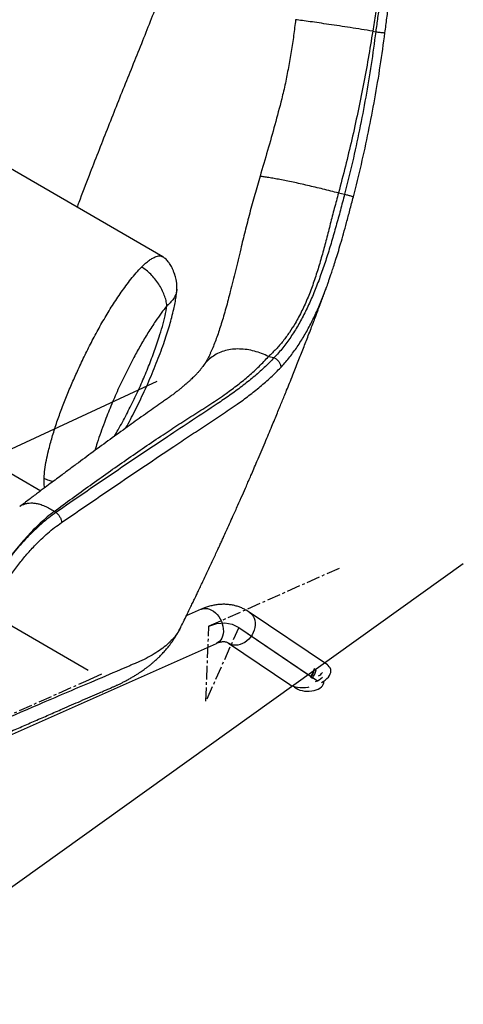
# Model space of a CAD drawing. Units: millimetres. Extents: x -520 to 507, y -735 to 675.
# Drawn here: x 91 to 507, y -722 to 202 of the extents above; entities that cross this region are included whole.
import ezdxf

# ---------------------------------------------------------------- set-up
doc = ezdxf.new("R2010")
doc.units = ezdxf.units.MM
doc.linetypes.add('CENTERX2', pattern=[20.32, 12.7, -2.54, 2.54, -2.54])

msp = doc.modelspace()

# ---------------------------------------------------------------- linework, layer by layer
at = {"color": 7, "linetype": 'Continuous', "lineweight": 25}
for p, q in [((422.37, 191.23), (425.2, 190.66)), ((225.17, -20.42), (-29.38, 126.54)), ((390.22, 39.4), (395.92, 38.27)), ((238.44, -50.83), (238.42, -50.96)), ((-136.05, -97.47), (110.78, -239.96)), ((271.6, -107.28), (269.88, -111.05)), ((324.57, -114.04), (329.84, -115.09)), ((124.96, -260.34), (123.35, -259.32)), ((261.42, -351.22), (247.32, -357.5)), ((379.74, -403.44), (306.43, -353.88)), ((241.69, -368.93), (242.04, -368.26)), ((-6.43, -508.67), (275.65, -383.2)), ((286.83, -382.88), (344.49, -421.86)), ((364.05, -414.64), (365.74, -415.78)), ((364.09, -414.59), (364.43, -414.82)), ((365.74, -415.78), (364.43, -414.82)), ((367.27, -407.88), (367.47, -408.02)), ((367.47, -408.02), (369.18, -408.11)), ((369.18, -408.11), (367.49, -406.97)), ((376.38, -419.55), (376.38, -418.62))]:
    msp.add_line(p, q, dxfattribs=at)
at = {"color": 7, "linetype": 'Continuous'}
for p, q in [((219.75, -137.55), (-498.01, -470.1)), ((155.37, -408.59), (-184.39, -212.45)), ((507.38, -308.65), (-69.84, -721.89)), ((296.63, -368.38), (370.44, -418.27)), ((296.63, -368.38), (362.12, -412.65)), ((296.63, -368.38), (354.28, -407.35))]:
    msp.add_line(p, q, dxfattribs=at)
at = {"color": 7, "linetype": 'CENTERX2'}
for p, q in [((390.77, -312.85), (268.53, -367.21)), ((265.72, -437.4), (268.53, -367.21)), ((296.63, -368.38), (265.72, -437.4)), ((152.88, -418.65), (160.44, -415.29)), ((160.44, -415.29), (167.99, -411.94)), ((-2.22, -487.64), (152.88, -418.65))]:
    msp.add_line(p, q, dxfattribs=at)
at = {"color": 7, "linetype": 'Continuous', "lineweight": 25, "flags": 128}
for points in [[(261.42, -351.22), (261.73, -351.09), (263.48, -350.58), (265.33, -350.41), (267.24, -350.59), (269.18, -351.1), (271.11, -351.93), (272.98, -353.08), (274.77, -354.52), (276.42, -356.22), (277.92, -358.13), (279.23, -360.24), (280.31, -362.49), (281.16, -364.83), (281.75, -367.22), (282.07, -369.61), (282.12, -371.95), (281.89, -374.2), (281.39, -376.3), (280.62, -378.22), (279.61, -379.91), (278.38, -381.35), (276.94, -382.5), (275.65, -383.2)], [(306.43, -353.88), (307.27, -354.51), (308.73, -355.93), (309.95, -357.61), (310.89, -359.51), (311.55, -361.58), (311.9, -363.8), (311.94, -366.11), (311.67, -368.46), (311.09, -370.82), (310.22, -373.12), (309.07, -375.33), (307.67, -377.39), (306.04, -379.28), (304.22, -380.94), (302.25, -382.34), (300.16, -383.46), (298, -384.28), (295.82, -384.77), (293.65, -384.93), (291.54, -384.75), (289.53, -384.23), (287.67, -383.4), (286.87, -382.91)], [(374.12, -420), (375.92, -418.93), (377.76, -417.62), (379.36, -416.24), (380.69, -414.81), (381.75, -413.34), (382.51, -411.87), (382.96, -410.4), (383.09, -408.97), (382.91, -407.59), (382.41, -406.3), (381.6, -405.09), (380.5, -404.01), (379.74, -403.44)], [(344.49, -421.86), (345.9, -422.68), (347.66, -423.41), (349.64, -423.98), (351.81, -424.38), (354.13, -424.6), (356.57, -424.64), (359.1, -424.5), (361.68, -424.18), (362.68, -424)], [(348.2, -423.59), (348.95, -424.3), (350.38, -425.33), (352.06, -426.24), (353.96, -426.98), (356.04, -427.55), (358.24, -427.93), (360.52, -428.11), (362.81, -428.09), (365.08, -427.87), (367.25, -427.45), (369.29, -426.84), (371.14, -426.07), (372.77, -425.14), (374.12, -424.08), (375.18, -422.91), (375.92, -421.66), (376.31, -420.36), (376.38, -419.55)]]:
    msp.add_lwpolyline(points, dxfattribs=at)
at = {"color": 7, "linetype": 'Continuous', "flags": 128}
msp.add_lwpolyline([(268.53, -367.21), (272.36, -365.73), (276.14, -364.71), (279.86, -364.16), (283.49, -364.07), (287, -364.45), (290.37, -365.3), (293.59, -366.62), (296.63, -368.38)], dxfattribs=at)
at = {"color": 7, "linetype": 'Continuous', "lineweight": 25}
for centre, radius, start, end in [((347.06, -402.43), 20.92, 324.28826, 347.45721), ((349.38, -404), 18.53, 324.28826, 347.45721), ((348.75, -403.57), 20.92, 324.28826, 347.45721), ((365.13, -406.06), 13.31, 284.67293, 318.30046), ((367.46, -406.07), 8.76, 298.08033, 330.11438)]:
    msp.add_arc(centre, radius, start, end, dxfattribs=at)
for points, knots in [([(277.7, 579.43), (276.05, 573.02), (272.75, 560.23), (268.77, 541.27), (265.59, 522.59), (263.35, 504.29), (261.92, 486.35), (261.1, 467.64), (260.85, 448.15), (261.04, 427.83), (261.48, 407.63), (261.68, 389.69), (261.3, 373.89), (260.46, 360.29), (258.93, 346.41), (256.54, 332.21), (253.37, 317.74), (249.55, 303.08), (244.61, 286.3), (238.43, 267.47), (231.08, 246.67), (223.39, 225.95), (215.44, 205.32), (204.35, 177.28), (189.99, 141.83), (172.82, 98.87), (158.33, 61.72), (148.99, 37.43), (145.24, 27.5), (144.69, 26.04)], [0, 0, 0, 0, 0.033805, 0.067536, 0.101161, 0.13469, 0.16822, 0.201828, 0.241582, 0.281485, 0.321482, 0.361392, 0.387165, 0.412804, 0.438348, 0.4639, 0.48955, 0.515334, 0.541244, 0.577642, 0.613996, 0.650182, 0.686243, 0.722228, 0.797371, 0.872596, 0.947934, 0.992358, 1, 1, 1, 1]), ([(433.84, 189.8), (434.44, 194.4), (435.64, 203.61), (437.52, 217.46), (439.52, 231.42), (440.79, 245.48), (441.04, 259.45), (441.17, 273.09), (441.32, 286.41), (441.46, 295.09), (441.53, 299.41)], [0, 0, 0, 0, 0.1232, 0.246767, 0.372536, 0.501561, 0.628664, 0.753038, 0.876796, 1, 1, 1, 1]), ([(432.08, 270.84), (431.81, 265.72), (431.25, 255.44), (429.47, 239.75), (427.27, 223.8), (424.79, 207.61), (423.18, 196.7), (422.37, 191.23)], [0, 0, 0, 0, 0.195964, 0.394027, 0.594217, 0.796342, 1, 1, 1, 1]), ([(432.08, 270.84), (432.06, 266.46), (432.01, 257.69), (431.83, 244.34), (430.63, 230.95), (428.73, 217.57), (426.93, 204.13), (425.77, 195.15), (425.2, 190.66)], [0, 0, 0, 0, 0.166918, 0.334014, 0.500993, 0.667869, 0.834242, 1, 1, 1, 1]), ([(349.91, 202.01), (349.35, 197.06), (348.2, 187.08), (345.85, 172.16), (343.16, 157.24), (340.47, 142.35), (336.12, 124.44), (330.52, 103.44), (323.68, 79.24), (318.91, 63.14), (316.53, 55.07)], [0, 0, 0, 0, 0.0989659, 0.1995851, 0.2999765, 0.400183, 0.4999607, 0.6662824, 0.8327349, 1, 1, 1, 1]), ([(422.37, 191.23), (418.84, 191.79), (411.71, 192.92), (401.21, 194.55), (390.92, 196.13), (381.1, 197.61), (371.91, 198.96), (363.57, 200.16), (356.11, 201.19), (351.97, 201.74), (349.91, 202.01)], [0, 0, 0, 0, 0.122185, 0.246767, 0.372966, 0.499974, 0.627018, 0.753212, 0.877774, 1, 1, 1, 1]), ([(422.37, 191.23), (420.99, 182.72), (418.24, 165.71), (413.46, 140.28), (408.4, 114.89), (402.77, 89.62), (396.73, 64.44), (392.39, 47.75), (390.22, 39.4)], [0, 0, 0, 0, 0.166464, 0.333105, 0.499796, 0.666507, 0.833241, 1, 1, 1, 1]), ([(425.2, 190.66), (423.81, 180.41), (421.02, 159.9), (415.89, 129.25), (410.04, 98.73), (403.47, 68.37), (398.44, 48.3), (395.92, 38.27)], [0, 0, 0, 0, 0.199916, 0.399966, 0.600054, 0.800093, 1, 1, 1, 1]), ([(404.2, 35.78), (406.74, 45.91), (411.84, 66.19), (418.48, 96.88), (424.4, 127.73), (429.61, 158.7), (432.43, 179.44), (433.84, 189.8)], [0, 0, 0, 0, 0.199932, 0.399974, 0.600053, 0.800089, 1, 1, 1, 1]), ([(425.2, 190.66), (425.87, 190.58), (427.2, 190.41), (429.13, 190.18), (430.86, 189.99), (432.28, 189.85), (433.27, 189.79), (433.79, 189.77), (433.78, 189.8), (433.78, 189.81)], [0, 0, 0, 0, 0.157207, 0.314384, 0.471599, 0.628701, 0.785945, 0.943084, 1, 1, 1, 1]), ([(316.53, 55.07), (314.85, 49.33), (311.49, 37.84), (306.83, 20.61), (302.48, 3.59), (299.76, -7.56), (298.42, -13.07)], [0, 0, 0, 0, 0.2534241, 0.5080417, 0.7570215, 1, 1, 1, 1]), ([(390.22, 39.4), (387.79, 40.02), (382.89, 41.27), (375.58, 43.07), (368.3, 44.82), (361.15, 46.49), (354.19, 48.06), (347.5, 49.51), (341.15, 50.83), (335.21, 52), (329.74, 53.02), (324.78, 53.87), (320.32, 54.57), (317.78, 54.9), (316.53, 55.07)], [0, 0, 0, 0, 0.0807669, 0.1628964, 0.2461552, 0.3302786, 0.4149908, 0.4999995, 0.5850072, 0.6697184, 0.7538426, 0.8371028, 0.9192329, 1, 1, 1, 1]), ([(390.22, 39.4), (388.89, 34.58), (386.23, 24.94), (382.53, 10.49), (378.85, -3.83), (375.07, -17.98), (371.04, -31.87), (366.63, -45.43), (361.67, -58.56), (356.04, -71.17), (350.15, -82.13), (344.16, -91.57), (338.2, -99.61), (331.72, -107.19), (326.96, -111.75), (324.57, -114.04)], [0, 0, 0, 0, 0.080594, 0.161304, 0.2422, 0.3234, 0.405014, 0.487151, 0.569958, 0.653579, 0.738194, 0.802435, 0.867439, 0.933263, 1, 1, 1, 1]), ([(395.92, 38.27), (394.62, 33.29), (392.01, 23.32), (387.97, 8.49), (383.78, -6.16), (379.38, -20.52), (374.73, -34.48), (369.75, -47.97), (364.4, -60.94), (358.6, -73.3), (352.3, -84.99), (345.44, -95.91), (338.03, -106.07), (332.57, -112.08), (329.84, -115.09)], [0, 0, 0, 0, 0.083167, 0.166656, 0.250293, 0.333902, 0.417315, 0.500409, 0.583564, 0.666801, 0.749968, 0.833206, 0.916633, 1, 1, 1, 1]), ([(395.92, 38.27), (396.52, 38.12), (397.7, 37.81), (399.42, 37.34), (400.99, 36.89), (402.32, 36.49), (403.34, 36.15), (403.98, 35.9), (404.1, 35.82), (404.15, 35.79)], [0, 0, 0, 0, 0.149736, 0.299475, 0.449171, 0.598931, 0.748589, 0.898319, 1, 1, 1, 1]), ([(379.24, -48.49), (379.57, -47.56), (380.27, -45.55), (381.31, -42.37), (382.53, -38.78), (383.97, -34.6), (385.67, -29.5), (387.64, -23.37), (389.86, -16.18), (392.33, -7.91), (395.01, 1.46), (397.9, 11.93), (400.99, 23.48), (403.1, 31.57), (404.19, 35.78)], [0, 0, 0, 0, 0.032937, 0.070752, 0.11404, 0.165094, 0.228, 0.302883, 0.389728, 0.488487, 0.599073, 0.721342, 0.855082, 1, 1, 1, 1]), ([(298.42, -13.07), (297.58, -16.54), (295.92, -23.4), (293.47, -33.53), (291.06, -43.41), (289.44, -49.83), (288.63, -53.02)], [0, 0, 0, 0, 0.256208, 0.508254, 0.756169, 1, 1, 1, 1]), ([(205.39, -30.11), (206.63, -28.9), (209.01, -26.58), (212.55, -23.73), (215.58, -21.74), (218.12, -20.5), (220.2, -19.82), (222.1, -19.58), (223.79, -19.75), (224.72, -20.21), (225.17, -20.43)], [0, 0, 0, 0, 0.188577, 0.359652, 0.51461, 0.621691, 0.72245, 0.818699, 0.912583, 1, 1, 1, 1]), ([(238.47, -50.96), (238.5, -49.58), (238.57, -47.01), (238.12, -43.47), (237.55, -40.67), (236.98, -38.53), (236.4, -36.66), (235.66, -34.61), (234.66, -32.23), (233.47, -29.82), (232.27, -27.77), (231.24, -26.24), (230.24, -24.91), (229.04, -23.51), (227.39, -21.88), (225.98, -20.94), (225.21, -20.44)], [0, 0, 0, 0, 0.120328, 0.224334, 0.307711, 0.367122, 0.416416, 0.477059, 0.555149, 0.640307, 0.709136, 0.760858, 0.799633, 0.85326, 0.920489, 1, 1, 1, 1]), ([(113.89, -228.4), (114.07, -225.62), (114.43, -220.06), (115.97, -211.3), (118.24, -201.21), (121.32, -189.78), (125.32, -177.04), (129.85, -164.26), (134.82, -151.49), (140.16, -138.79), (145.98, -125.82), (152.25, -112.56), (159.04, -99.06), (166.24, -85.71), (173.88, -72.61), (181.98, -59.87), (189.2, -49.53), (195.33, -41.47), (200.22, -35.52), (203.66, -31.91), (205.39, -30.11)], [0, 0, 0, 0, 0.0431419, 0.0864552, 0.1297347, 0.190857, 0.2521131, 0.3135136, 0.3749997, 0.4364537, 0.4977082, 0.5640283, 0.6306347, 0.697275, 0.7637753, 0.8300581, 0.8961617, 0.9307897, 0.9654422, 1, 1, 1, 1]), ([(229.18, -66.39), (228.94, -64.81), (228.47, -61.65), (226.82, -56.51), (224.49, -51.26), (221.5, -46.08), (217.94, -41.15), (213.97, -36.72), (209.71, -32.87), (206.83, -31.03), (205.39, -30.11)], [0, 0, 0, 0, 0.124887, 0.249996, 0.374508, 0.499693, 0.62415, 0.749442, 0.874128, 1, 1, 1, 1]), ([(190.66, -181.11), (192.1, -178.46), (195.04, -173.03), (199.33, -164.63), (203.64, -155.85), (207.95, -146.69), (212.21, -137.2), (216.31, -127.61), (220.14, -118.12), (223.67, -108.82), (226.79, -100.06), (229.48, -91.92), (231.75, -84.48), (233.78, -77.11), (235.47, -70.22), (236.8, -63.85), (237.6, -59.01), (238.07, -55.43), (238.33, -52.94), (238.4, -51.47), (238.44, -50.83)], [0, 0, 0, 0, 0.063093, 0.129399, 0.197878, 0.26875, 0.342748, 0.417602, 0.48993, 0.560759, 0.630536, 0.689967, 0.746314, 0.800089, 0.85789, 0.903529, 0.945116, 0.967306, 0.985739, 1, 1, 1, 1]), ([(238.42, -50.96), (238.26, -52.22), (237.94, -54.88), (236.02, -58.9), (233.16, -62.87), (230.51, -65.21), (229.18, -66.39)], [0, 0, 0, 0, 0.2316022, 0.4870709, 0.7437622, 1, 1, 1, 1]), ([(242.03, -368.29), (243.17, -365.96), (245.33, -361.58), (248.33, -355.42), (250.92, -350.1), (253.08, -345.63), (254.8, -342.08), (256.09, -339.39), (257.08, -337.32), (257.98, -335.44), (258.94, -333.43), (260.37, -330.45), (262.31, -326.35), (264.75, -321.2), (267.29, -315.83), (269.79, -310.49), (272.24, -305.23), (274.6, -300.16), (276.8, -295.41), (278.77, -291.14), (280.56, -287.23), (282.57, -282.84), (285.04, -277.43), (288, -270.88), (291.62, -262.84), (295.62, -253.88), (299.81, -244.43), (303.14, -236.84), (305.84, -230.67), (308.17, -225.3), (310.83, -219.17), (314.01, -211.76), (317.53, -203.53), (321.16, -194.97), (324.5, -187.03), (327.54, -179.78), (330.28, -173.17), (332.78, -167.12), (335.09, -161.52), (337.23, -156.3), (339.36, -151.07), (341.69, -145.34), (344.38, -138.67), (348.03, -129.6), (352.38, -118.66), (357.21, -106.38), (361.21, -96.13), (364.33, -88.05), (366.54, -82.28), (368.38, -77.45), (370.02, -73.15), (371.63, -68.9), (373.33, -64.37), (375.15, -59.52), (377.07, -54.36), (378.47, -50.6), (379.22, -48.55), (379.29, -48.37)], [0, 0, 0, 0, 0.022326, 0.042067, 0.059052, 0.073278, 0.084744, 0.093025, 0.098913, 0.104538, 0.110952, 0.118154, 0.132976, 0.150041, 0.167259, 0.184197, 0.200855, 0.217216, 0.232398, 0.245918, 0.257775, 0.269393, 0.287557, 0.309074, 0.331362, 0.363627, 0.393621, 0.420392, 0.435003, 0.451647, 0.470866, 0.492661, 0.521129, 0.548051, 0.572803, 0.595382, 0.615788, 0.634435, 0.651826, 0.667963, 0.683103, 0.700522, 0.721215, 0.745183, 0.784786, 0.822657, 0.858785, 0.879519, 0.897217, 0.91188, 0.923983, 0.936805, 0.950967, 0.965548, 0.98132, 0.998284, 1, 1, 1, 1]), ([(288.63, -53.02), (287.27, -58.28), (284.59, -68.67), (281.63, -78.53), (280.17, -83.39)], [0, 0, 0, 0, 0.506561, 1, 1, 1, 1]), ([(335.93, -124.37), (338.5, -121.51), (343.66, -115.78), (350.73, -106.19), (357.33, -95.93), (363.44, -84.98), (369.1, -73.38), (374.42, -61.23), (377.63, -52.65), (379.25, -48.35)], [0, 0, 0, 0, 0.14265, 0.285407, 0.428208, 0.570658, 0.713278, 0.856263, 1, 1, 1, 1]), ([(229.18, -66.39), (227.34, -68.69), (223.66, -73.31), (217.73, -81.84), (211.29, -91.78), (204.53, -103.22), (197.53, -115.92), (190.34, -129.88), (183.11, -145.12), (176.42, -160.49), (171.11, -173.94), (166.92, -185.43), (163.91, -194.21), (162.28, -199.81), (161.57, -202.25)], [0, 0, 0, 0, 0.05847, 0.116989, 0.202811, 0.28875, 0.374644, 0.484272, 0.594071, 0.703863, 0.813481, 0.880606, 0.94799, 1, 1, 1, 1]), ([(179.88, -188.9), (181.07, -186.83), (184.93, -180.13), (191.15, -168.58), (198.37, -154.24), (205.1, -139.71), (211.31, -125.08), (216.94, -110.4), (221.42, -97.3), (224.92, -85.84), (227.52, -75.99), (228.63, -69.58), (229.18, -66.39)], [0, 0, 0, 0, 0.052535, 0.170406, 0.288672, 0.407093, 0.525458, 0.643595, 0.761379, 0.840976, 0.920614, 1, 1, 1, 1]), ([(280.17, -83.39), (278.82, -87.57), (276.17, -95.86), (273.11, -103.5), (271.6, -107.28)], [0, 0, 0, 0, 0.504834, 1, 1, 1, 1]), ([(324.57, -114.04), (322.4, -113.05), (318, -111.05), (311.2, -108.9), (304.27, -107.46), (297.32, -106.85), (290.53, -107.14), (284.07, -108.35), (278.08, -110.46), (272.69, -113.41), (268.06, -117.16), (265.04, -120.25), (263.79, -122.24), (263.59, -122.56)], [0, 0, 0, 0, 0.090849, 0.184968, 0.281922, 0.381027, 0.481705, 0.583173, 0.68461, 0.785285, 0.884424, 0.981344, 1, 1, 1, 1]), ([(123.35, -259.32), (134.52, -251.18), (156.87, -234.91), (190.89, -210.87), (218.8, -191.84), (240.36, -177.64), (255.21, -168.01), (270.35, -158.61), (283.82, -149.44), (295.73, -140.62), (306.15, -132.21), (315.83, -123.37), (321.66, -117.15), (324.57, -114.04)], [0, 0, 0, 0, 0.167077, 0.334078, 0.500955, 0.57099, 0.64098, 0.71093, 0.780803, 0.835681, 0.890514, 0.945275, 1, 1, 1, 1]), ([(329.84, -115.09), (326.77, -118.26), (320.61, -124.6), (310.29, -133.52), (299.48, -142.15), (288.2, -150.5), (264.83, -166.14), (227.56, -190.68), (177.07, -224.62), (142.33, -248.43), (124.96, -260.34)], [0, 0, 0, 0, 0.055932, 0.111916, 0.168016, 0.224211, 0.28041, 0.500365, 0.750184, 1, 1, 1, 1]), ([(269.99, -111.01), (269.69, -111.67), (269.15, -112.87), (268.35, -114.49), (267.68, -115.79), (267.04, -116.97), (266.54, -117.85), (266.14, -118.53), (265.8, -119.1), (265.3, -119.91), (264.55, -121.07), (263.94, -121.94), (263.59, -122.44)], [0, 0, 0, 0, 0.160967, 0.29285, 0.396197, 0.472666, 0.536816, 0.593312, 0.644617, 0.723901, 0.8424, 1, 1, 1, 1]), ([(329.84, -115.09), (330.29, -115.34), (331.2, -115.84), (332.47, -116.85), (333.61, -118), (334.56, -119.27), (335.3, -120.6), (335.79, -121.93), (336.03, -123.22), (335.96, -123.99), (335.93, -124.37)], [0, 0, 0, 0, 0.1249878, 0.249986, 0.3749953, 0.5000007, 0.6250054, 0.7499641, 0.8749773, 1, 1, 1, 1]), ([(263.54, -122.52), (263.14, -123.06), (262.44, -124.02), (261.5, -125.21), (260.82, -126.06), (260.42, -126.54), (259.98, -127.08), (259.4, -127.76), (258.69, -128.57), (257.98, -129.36), (257.24, -130.17), (256.24, -131.24), (254.97, -132.55), (253.38, -134.12), (251.63, -135.78), (249.65, -137.56), (247.35, -139.59), (244.84, -141.72), (242.25, -143.88), (239.64, -145.97), (237.09, -147.96), (234.38, -150.03), (231.58, -152.09), (228.42, -154.35), (225.15, -156.62), (220.53, -159.86), (214.47, -164.12), (207.02, -169.4), (199.48, -174.78), (189.07, -182.24), (175.85, -191.79), (159.88, -203.46), (147.96, -212.25), (140.05, -218.12), (135.99, -221.13), (131.63, -224.37), (126.71, -228.04), (121.03, -232.28), (114.58, -237.1), (107.39, -242.49), (99.42, -248.48), (93.85, -252.67), (90.93, -254.86)], [0, 0, 0, 0, 0.016268, 0.028785, 0.037358, 0.04253, 0.047395, 0.052866, 0.058913, 0.065355, 0.072195, 0.079446, 0.094431, 0.107955, 0.120104, 0.13497, 0.151666, 0.169319, 0.186556, 0.203304, 0.219256, 0.23397, 0.252166, 0.267987, 0.285978, 0.305604, 0.34296, 0.383042, 0.423032, 0.462111, 0.547721, 0.63271, 0.716305, 0.737837, 0.759142, 0.781229, 0.807416, 0.837966, 0.872212, 0.910636, 0.953215, 1, 1, 1, 1]), ([(130.14, -269.9), (147.6, -257.92), (182.54, -233.96), (222.8, -206.97), (250.44, -188.58), (265.34, -178.7), (280.3, -168.83), (294.08, -159.69), (306.11, -150.78), (316.72, -142.33), (326.84, -133.64), (332.9, -127.46), (335.93, -124.37)], [0, 0, 0, 0, 0.249992, 0.500021, 0.570033, 0.640037, 0.71004, 0.780086, 0.835048, 0.890022, 0.945037, 1, 1, 1, 1]), ([(114.46, -237.19), (114.43, -237.05), (114.08, -235.76), (113.87, -232.81), (113.88, -229.91), (113.89, -228.4)], [0, 0, 0, 0, 0.054284, 0.504191, 1, 1, 1, 1]), ([(122.22, -231.39), (120.99, -231.13), (117.91, -230.49), (115.4, -229.18), (113.89, -228.4)], [0, 0, 0, 0, 0.4016949, 1, 1, 1, 1]), ([(90.95, -254.9), (91.13, -254.75), (92.03, -253.98), (93.97, -253), (96.75, -251.99), (99.8, -251.46), (103.04, -251.39), (106.41, -251.77), (110.22, -252.67), (114.43, -254.2), (118.96, -256.44), (121.91, -258.37), (123.35, -259.32)], [0, 0, 0, 0, 0.02383, 0.125212, 0.227142, 0.329106, 0.430551, 0.530812, 0.629466, 0.75781, 0.881527, 1, 1, 1, 1]), ([(123.35, -259.32), (121.17, -261.04), (116.8, -264.49), (110.24, -270.36), (103.72, -276.7), (97.3, -283.52), (91, -290.74), (84.88, -298.32), (78.95, -306.2), (75.22, -311.66), (73.35, -314.39)], [0, 0, 0, 0, 0.125722, 0.25116, 0.376454, 0.501519, 0.626395, 0.751108, 0.875636, 1, 1, 1, 1]), ([(124.96, -260.34), (122.69, -261.97), (118.15, -265.26), (111.33, -270.93), (104.56, -277.1), (97.92, -283.77), (91.44, -290.87), (85.16, -298.36), (79.08, -306.2), (75.26, -311.66), (73.35, -314.39)], [0, 0, 0, 0, 0.1246, 0.249803, 0.375179, 0.500318, 0.624814, 0.749588, 0.874774, 1, 1, 1, 1]), ([(124.96, -260.34), (125.68, -260.95), (127.13, -262.18), (128.86, -264.76), (130.01, -267.5), (130.09, -269.1), (130.14, -269.9)], [0, 0, 0, 0, 0.249913, 0.500004, 0.749967, 1, 1, 1, 1]), ([(81.8, -320.24), (84.19, -316.85), (88.98, -310.08), (96.72, -300.55), (104.1, -292.37), (111.01, -285.48), (117.35, -279.73), (123.74, -274.46), (128.01, -271.42), (130.14, -269.9)], [0, 0, 0, 0, 0.167083, 0.333783, 0.499796, 0.624923, 0.750271, 0.875437, 1, 1, 1, 1]), ([(306.43, -353.88), (305.73, -353.43), (304, -352.3), (301.08, -350.74), (297.7, -349.28), (294.22, -348.13), (290.67, -347.28), (287.04, -346.74), (283.37, -346.51), (279.65, -346.58), (275.89, -346.95), (272.1, -347.63), (268.29, -348.62), (264.72, -349.82), (262.45, -350.79), (261.42, -351.22)], [0, 0, 0, 0, 0.0534546, 0.1329061, 0.2117357, 0.2900746, 0.3682126, 0.4463775, 0.5248778, 0.6040082, 0.6840396, 0.7652055, 0.8476855, 0.9315877, 1, 1, 1, 1]), ([(1.08, -501.45), (3.64, -500.33), (8.82, -498.06), (16.37, -494.75), (23.48, -491.63), (29.85, -488.84), (35.46, -486.39), (40.3, -484.28), (44.52, -482.43), (48.39, -480.74), (55.53, -477.62), (66.13, -473), (79.7, -467.08), (92.88, -461.34), (105.56, -455.82), (118.3, -450.27), (132.5, -444.1), (148.36, -437.2), (161.53, -431.48), (170.33, -427.66), (174.28, -425.94), (177.11, -424.7), (179.03, -423.87), (180.38, -423.28), (181.78, -422.65), (183.62, -421.79), (185.81, -420.75), (188.57, -419.37), (191.55, -417.81), (194.62, -416.11), (197.64, -414.35), (200.41, -412.65), (202.88, -411.06), (205, -409.63), (206.99, -408.24), (209, -406.8), (211.22, -405.13), (213.56, -403.29), (215.76, -401.46), (217.64, -399.83), (219.59, -398.06), (221.8, -395.97), (224.5, -393.24), (227.33, -390.16), (230.28, -386.68), (232.97, -383.18), (235.14, -380.1), (236.78, -377.61), (238.33, -375.1), (239.96, -372.32), (241.02, -370.23), (241.54, -369.22)], [0, 0, 0, 0, 0.031494, 0.063722, 0.092901, 0.119032, 0.142114, 0.161815, 0.178575, 0.193963, 0.209502, 0.266239, 0.324296, 0.376168, 0.428039, 0.479911, 0.532554, 0.602065, 0.674755, 0.693053, 0.709444, 0.721821, 0.726058, 0.730813, 0.737213, 0.741924, 0.751382, 0.761121, 0.771969, 0.783751, 0.795091, 0.805918, 0.815475, 0.823583, 0.830525, 0.83774, 0.847203, 0.857989, 0.867627, 0.87578, 0.882588, 0.893049, 0.904554, 0.918313, 0.933671, 0.949273, 0.960551, 0.96987, 0.978405, 0.989488, 1, 1, 1, 1]), ([(241.98, -368.26), (241.86, -368.53), (240.97, -370.65), (238.48, -374.4), (234.46, -379.48), (229.53, -384.28), (223.78, -388.82), (217.17, -393.16), (209.75, -397.3), (203.03, -400.5), (197.78, -402.67), (194.34, -404.15), (191.26, -405.46), (188.18, -406.77), (176.97, -411.54), (150.42, -422.86), (95.71, -446.18), (50.24, -465.8), (21.1, -478.38)], [0, 0, 0, 0, 0.005238, 0.040944, 0.076559, 0.112072, 0.147684, 0.183956, 0.220648, 0.25734, 0.274237, 0.286891, 0.299558, 0.312227, 0.324892, 0.437961, 0.639802, 1, 1, 1, 1]), ([(275.65, -383.2), (275.97, -383.07), (276.91, -382.66), (278.36, -382.17), (279.92, -381.78), (281.33, -381.57), (282.6, -381.53), (283.75, -381.62), (284.88, -381.89), (285.87, -382.28), (286.56, -382.71), (286.83, -382.88)], [0, 0, 0, 0, 0.05277, 0.154946, 0.258409, 0.364918, 0.476608, 0.597066, 0.732869, 0.896121, 1, 1, 1, 1])]:
    msp.add_open_spline(points, degree=3, knots=knots, dxfattribs=at)

doc.saveas('drawing.dxf')
